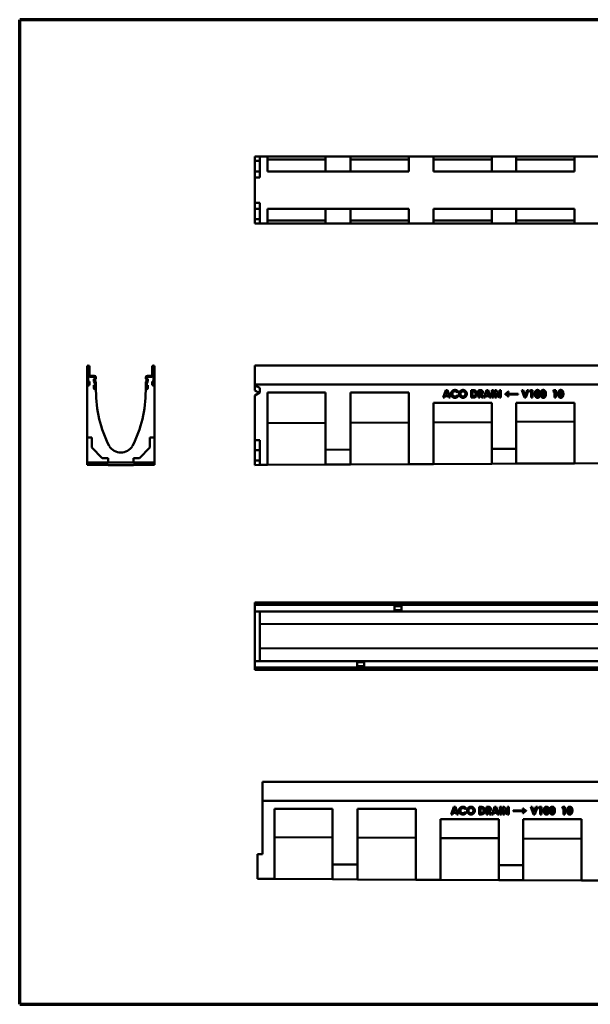
# Model space of a CAD drawing. Units: millimetres. Extents: x 10 to 1990, y 10 to 1990.
# Drawn here: x 10 to 1157, y 10 to 1990 of the extents above; entities that cross this region are included whole.
import ezdxf

# ---------------------------------------------------------------- set-up
doc = ezdxf.new("R2010")
doc.units = ezdxf.units.MM
doc.layers.add('Obramowanie (ISO)', color=7, linetype='Continuous', lineweight=70)
doc.layers.add('Widoczne (ISO)', color=7, linetype='Continuous', lineweight=50)

# ---------------------------------------------------------------- blocks, each defined once
blk = doc.blocks.new('Ramki Ramka czysta')
at = {"layer": 'Obramowanie (ISO)'}
for p, q in [((10, 10), (10, 1990)), ((1990.1, 1990), (10, 1990)), ((10, 10), (1990.1, 10))]:
    blk.add_line(p, q, dxfattribs=at)

msp = doc.modelspace()

# ---------------------------------------------------------------- linework, layer by layer
at = {"layer": 'Widoczne (ISO)'}
for p, q in [((483, 1714.9), (493, 1714.9)), ((483, 1705.9), (483, 1714.9)), ((483, 1714.9), (483, 1714.9)), ((483, 1714.9), (483, 1712.9)), ((1483, 1714.9), (483, 1714.9)), ((483, 1714.9), (483, 1714.9)), ((483, 1712.7), (483, 1712.9)), ((483, 1712.7), (483, 1710.7)), ((483, 1710.7), (483, 1709.2)), ((483, 1710.7), (483, 1710.7)), ((483, 1702), (483, 1709.2)), ((483, 1705.9), (493, 1705.9)), ((483, 1684.9), (483, 1705.9)), ((493, 1714.9), (508, 1714.9)), ((493, 1714.9), (493, 1672.9)), ((508, 1714.9), (625, 1714.9)), ((508, 1684.9), (508, 1714.9)), ((625, 1708.9), (508, 1708.9)), ((675, 1714.9), (625, 1714.9)), ((625, 1714.9), (625, 1684.9)), ((675, 1714.9), (792, 1714.9)), ((675, 1684.9), (675, 1714.9)), ((792, 1708.9), (675, 1708.9)), ((792, 1714.9), (842, 1714.9)), ((792, 1714.9), (792, 1684.9)), ((842, 1714.9), (959, 1714.9)), ((842, 1684.9), (842, 1714.9)), ((959, 1708.9), (842, 1708.9)), ((1008, 1714.9), (959, 1714.9)), ((959, 1714.9), (959, 1684.9)), ((1008, 1714.9), (1125, 1714.9)), ((1008, 1684.9), (1008, 1714.9)), ((1125, 1708.9), (1008, 1708.9)), ((1125, 1714.9), (1175, 1714.9)), ((1125, 1714.9), (1125, 1684.9)), ((483, 1702), (483, 1701.7)), ((483, 1702), (483, 1702)), ((483, 1701.7), (483, 1701.7)), ((483, 1701.7), (483, 1699.7)), ((483, 1699.4), (483, 1699.7)), ((483, 1699.4), (483, 1697.4)), ((483, 1697.4), (483, 1697.4)), ((483, 1697.4), (483, 1697.4)), ((483, 1697.4), (483, 1697.4)), ((483, 1672.9), (483, 1684.9)), ((483, 1684.9), (493, 1684.9)), ((508, 1684.9), (625, 1684.9)), ((625, 1684.9), (675, 1684.9)), ((675, 1684.9), (792, 1684.9)), ((842, 1684.9), (959, 1684.9)), ((959, 1684.9), (1008, 1684.9)), ((1008, 1684.9), (1125, 1684.9)), ((493, 1672.9), (483, 1672.9)), ((483, 1672.9), (483, 1672.9)), ((483, 1621.9), (483, 1672.9)), ((483, 1621.9), (493, 1621.9)), ((483, 1621.9), (483, 1621.9)), ((483, 1609.9), (483, 1621.9)), ((483, 1609.9), (493, 1609.9)), ((483, 1588.9), (483, 1609.9)), ((493, 1621.9), (493, 1579.9)), ((508, 1579.9), (508, 1609.9)), ((625, 1609.9), (508, 1609.9)), ((675, 1609.9), (625, 1609.9)), ((625, 1609.9), (625, 1579.9)), ((675, 1579.9), (675, 1609.9)), ((792, 1609.9), (675, 1609.9)), ((792, 1609.9), (792, 1579.9)), ((842, 1579.9), (842, 1609.9)), ((959, 1609.9), (842, 1609.9)), ((1008, 1609.9), (959, 1609.9)), ((959, 1609.9), (959, 1579.9)), ((1008, 1579.9), (1008, 1609.9)), ((1125, 1609.9), (1008, 1609.9)), ((1125, 1609.9), (1125, 1579.9)), ((483, 1597.4), (483, 1597.4)), ((483, 1597.4), (483, 1595.4)), ((483, 1597.4), (483, 1597.4)), ((483, 1597.4), (483, 1597.4)), ((483, 1595.2), (483, 1595.4)), ((483, 1595.2), (483, 1593.2)), ((483, 1593.2), (483, 1592.8)), ((483, 1593.2), (483, 1593.2)), ((483, 1585.7), (483, 1592.8)), ((483, 1592.8), (483, 1592.8)), ((483, 1588.9), (493, 1588.9)), ((483, 1579.9), (483, 1588.9)), ((483, 1585.7), (483, 1584.2)), ((483, 1584.2), (483, 1584.2)), ((483, 1584.2), (483, 1582.2)), ((508, 1585.9), (625, 1585.9)), ((675, 1585.9), (792, 1585.9)), ((842, 1585.9), (959, 1585.9)), ((1008, 1585.9), (1125, 1585.9)), ((483, 1581.9), (483, 1582.2)), ((483, 1581.9), (483, 1579.9)), ((493, 1579.9), (483, 1579.9)), ((483, 1579.9), (483, 1579.9)), ((483, 1579.9), (483, 1579.9)), ((1483, 1579.9), (483, 1579.9)), ((493, 1579.9), (508, 1579.9)), ((625, 1579.9), (508, 1579.9)), ((625, 1579.9), (675, 1579.9)), ((792, 1579.9), (675, 1579.9)), ((792, 1579.9), (842, 1579.9)), ((959, 1579.9), (842, 1579.9)), ((959, 1579.9), (1008, 1579.9)), ((1125, 1579.9), (1008, 1579.9)), ((1125, 1579.9), (1175, 1579.9)), ((145.8, 1292.4), (145.8, 1256.7)), ((147.8, 1256.7), (147.8, 1292.4)), ((148.1, 1292.4), (148.1, 1275.5)), ((150.1, 1275.5), (150.1, 1292.4)), ((276.6, 1292.4), (276.6, 1275.5)), ((278.6, 1275.5), (278.6, 1292.4)), ((278.8, 1292.4), (278.8, 1256.7)), ((280.8, 1256.7), (280.8, 1292.4)), ((483, 1294.6), (483, 1292.4)), ((1483, 1294.6), (483, 1294.6)), ((483, 1256.7), (483, 1292.4)), ((159.8, 1274.1), (151.6, 1274.1)), ((151.6, 1272), (159.8, 1272)), ((160.9, 1268.7), (159.7, 1267.5)), ((161.1, 1266.1), (162.3, 1267.3)), ((161.3, 1270.5), (161.3, 1269.7)), ((163.3, 1269.7), (163.3, 1270.5)), ((263.3, 1270.5), (263.3, 1269.7)), ((264.3, 1267.3), (265.5, 1266.1)), ((265.3, 1269.7), (265.3, 1270.5)), ((266.9, 1267.5), (265.8, 1268.7)), ((275.1, 1274.1), (266.8, 1274.1)), ((266.8, 1272), (275.1, 1272)), ((145.8, 1256.7), (145.8, 1256.5)), ((145.8, 1149.5), (145.8, 1256.5)), ((147.8, 1254.5), (148.1, 1254.5)), ((150.1, 1262.5), (148.1, 1262.5)), ((148.1, 1262.5), (148.1, 1256.7)), ((150.1, 1256.5), (150.1, 1262.5)), ((161.1, 1255), (159.1, 1255)), ((159.1, 1255), (159.1, 1249)), ((159.2, 1263.3), (161.1, 1259.9)), ((162.9, 1260.9), (160.9, 1264.3)), ((161.1, 1249.2), (161.1, 1255)), ((161.3, 1259.2), (161.3, 1249.2)), ((163.3, 1249.2), (163.3, 1259.2)), ((163.3, 1249), (163.3, 1249.2)), ((163.3, 1249), (163.3, 1244)), ((263.3, 1259.2), (263.3, 1249.2)), ((263.3, 1249.2), (263.3, 1249)), ((263.3, 1244), (263.3, 1249)), ((265.7, 1264.3), (263.8, 1260.9)), ((265.3, 1249.2), (265.3, 1259.2)), ((265.5, 1259.9), (267.5, 1263.3)), ((267.6, 1255), (265.6, 1255)), ((265.6, 1255), (265.6, 1249.2)), ((267.6, 1249), (267.6, 1255)), ((278.6, 1262.5), (276.6, 1262.5)), ((276.6, 1262.5), (276.6, 1256.5)), ((278.6, 1256.7), (278.6, 1262.5)), ((278.6, 1254.5), (278.8, 1254.5)), ((280.8, 1256.5), (280.8, 1256.7)), ((280.8, 1256.5), (280.8, 1149.5)), ((1483, 1256.7), (483, 1256.7)), ((483, 1256.5), (483, 1256.7)), ((483, 1254.2), (483, 1256.5)), ((483, 1256.5), (1483, 1256.5)), ((483, 1256.5), (483, 1256.5)), ((483, 1256.5), (483, 1254.5)), ((483, 1249), (483, 1254.5)), ((483, 1254.5), (483, 1254.5)), ((483, 1254.2), (493, 1249.4)), ((483, 1244), (483, 1254.2)), ((483, 1249), (483, 1247)), ((493, 1249.4), (493, 1240.2)), ((161.1, 1247), (161.3, 1247)), ((265.3, 1247), (265.6, 1247)), ((483, 1247), (483, 1247)), ((493, 1240.2), (483, 1234.2)), ((483, 1144.5), (483, 1234.2)), ((508, 1094.7), (508, 1240.6)), ((508, 1240.6), (625, 1240.6)), ((625, 1240.6), (625, 1125.3)), ((675, 1125.5), (675, 1240.6)), ((675, 1240.6), (792, 1240.6)), ((792, 1240.6), (792, 1096.1)), ((861, 1230.1), (866.8, 1245.1)), ((864, 1230.1), (861, 1230.1)), ((865.2, 1233.1), (864, 1230.1)), ((871.3, 1233.1), (865.2, 1233.1)), ((868.3, 1241.1), (866.3, 1235.9)), ((866.3, 1235.9), (870.3, 1235.9)), ((866.8, 1245.1), (869.7, 1245.1)), ((870.3, 1235.9), (868.3, 1241.1)), ((869.7, 1245.1), (875.5, 1230.1)), ((872.5, 1230.1), (871.3, 1233.1)), ((875.5, 1230.1), (872.5, 1230.1)), ((891.5, 1242.4), (889.5, 1240.5)), ((889.5, 1234.6), (891.4, 1232.6)), ((917.3, 1230.1), (917.3, 1245.1)), ((917.3, 1245.1), (920.7, 1245.1)), ((920.8, 1230.1), (917.3, 1230.1)), ((921.2, 1242.3), (920.2, 1242.3)), ((920.2, 1242.3), (920.2, 1232.8)), ((920.2, 1232.8), (921.5, 1232.8)), ((932.2, 1230.1), (932.2, 1245.1)), ((932.2, 1245.1), (935.2, 1245.1)), ((935, 1230.1), (932.2, 1230.1)), ((935.8, 1242.3), (935, 1242.3)), ((935, 1242.3), (935, 1239.2)), ((935, 1239.2), (935.9, 1239.2)), ((935, 1236.4), (935, 1230.1)), ((935.3, 1236.4), (935, 1236.4)), ((938.7, 1230.1), (935.3, 1236.4)), ((938.2, 1236.7), (941.8, 1230.1)), ((941.8, 1230.1), (938.7, 1230.1)), ((942.9, 1230.1), (948.7, 1245.1)), ((945.9, 1230.1), (942.9, 1230.1)), ((947.1, 1233.1), (945.9, 1230.1)), ((953.2, 1233.1), (947.1, 1233.1)), ((950.1, 1241.1), (948.1, 1235.9)), ((948.1, 1235.9), (952.1, 1235.9)), ((948.7, 1245.1), (951.6, 1245.1)), ((952.1, 1235.9), (950.1, 1241.1)), ((951.6, 1245.1), (957.3, 1230.1)), ((954.4, 1230.1), (953.2, 1233.1)), ((957.3, 1230.1), (954.4, 1230.1)), ((959.3, 1230.1), (959.3, 1245.1)), ((959.3, 1245.1), (962.2, 1245.1)), ((962.2, 1230.1), (959.3, 1230.1)), ((962.2, 1245.1), (962.2, 1230.1)), ((965.4, 1230.1), (965.4, 1245.1)), ((965.4, 1245.1), (968.1, 1245.1)), ((968.2, 1230.1), (965.4, 1230.1)), ((968.1, 1245.1), (974.5, 1235.2)), ((968.2, 1239.9), (968.2, 1230.1)), ((974.6, 1230.1), (968.2, 1239.9)), ((974.5, 1245.1), (977.4, 1245.1)), ((974.5, 1235.2), (974.5, 1245.1)), ((977.4, 1230.1), (974.6, 1230.1)), ((977.4, 1245.1), (977.4, 1230.1)), ((986, 1236.8), (986, 1237.4)), ((990, 1237.8), (1011.7, 1237.8)), ((1011.7, 1236.4), (990, 1236.4)), ((991.6, 1242), (992.7, 1242)), ((992.7, 1232.2), (991.7, 1232.2)), ((1011.7, 1237.8), (1011.7, 1236.4)), ((1024.6, 1230.1), (1019.2, 1245.1)), ((1019.2, 1245.1), (1022.2, 1245.1)), ((1022.2, 1245.1), (1026, 1234.4)), ((1027.3, 1230.1), (1024.6, 1230.1)), ((1026, 1234.4), (1029.8, 1245.1)), ((1032.7, 1245.1), (1027.3, 1230.1)), ((1029.8, 1245.1), (1032.7, 1245.1)), ((1035.1, 1242.4), (1036.7, 1245.1)), ((1038.2, 1242.4), (1035.1, 1242.4)), ((1036.7, 1245.1), (1041, 1245.1)), ((1038.2, 1230.1), (1038.2, 1242.4)), ((1041, 1230.1), (1038.2, 1230.1)), ((1041, 1245.1), (1041, 1230.1)), ((1081.9, 1242.4), (1083.5, 1245.1)), ((1085, 1242.4), (1081.9, 1242.4)), ((1083.5, 1245.1), (1087.8, 1245.1)), ((1085, 1230.1), (1085, 1242.4)), ((1087.8, 1230.1), (1085, 1230.1)), ((1087.8, 1245.1), (1087.8, 1230.1)), ((842, 1096.3), (842, 1219.6)), ((842, 1219.6), (959, 1219.6)), ((959, 1219.6), (959, 1126.9)), ((1008, 1127.2), (1008, 1219.6)), ((1008, 1219.6), (1125, 1219.6)), ((1125, 1219.6), (1125, 1097.8)), ((625, 1179.3), (508, 1178.7)), ((792, 1180.1), (675, 1179.5)), ((959, 1180.9), (842, 1180.3)), ((1125, 1181.8), (1008, 1181.2)), ((145.8, 1149.5), (145.8, 1099.5)), ((154.8, 1149.5), (145.8, 1149.5)), ((154.8, 1129.5), (154.8, 1149.5)), ((271.8, 1149.5), (271.8, 1129.5)), ((280.8, 1149.5), (271.8, 1149.5)), ((280.8, 1099.5), (280.8, 1149.5)), ((175.8, 1108.5), (154.8, 1129.5)), ((271.8, 1129.5), (250.8, 1108.5)), ((483, 1144.5), (493, 1144.5)), ((483, 1124.5), (483, 1144.5)), ((493, 1144.5), (493, 1094.6)), ((483, 1124.5), (493, 1124.5)), ((483, 1103.5), (483, 1124.5)), ((675, 1125.5), (625, 1125.3)), ((625, 1125.3), (625, 1095.3)), ((675, 1095.5), (675, 1125.5)), ((1008, 1127.2), (959, 1126.9)), ((959, 1126.9), (959, 1096.9)), ((1008, 1097.2), (1008, 1127.2)), ((145.8, 1099.5), (187.8, 1099.5)), ((145.8, 1099.4), (145.8, 1099.5)), ((145.8, 1098), (145.8, 1099.4)), ((145.8, 1099.4), (175.8, 1099.4)), ((145.8, 1097.8), (145.8, 1098)), ((175.8, 1098), (145.8, 1098)), ((145.8, 1096.3), (145.8, 1097.8)), ((145.8, 1097.8), (175.8, 1097.8)), ((145.8, 1096.1), (145.8, 1096.3)), ((175.8, 1096.3), (145.8, 1096.3)), ((145.8, 1094.7), (145.8, 1096.1)), ((145.8, 1096.1), (175.8, 1096.1)), ((145.8, 1094.6), (145.8, 1094.7)), ((175.8, 1094.7), (145.8, 1094.7)), ((145.8, 1094.6), (187.8, 1094.6)), ((175, 1099.4), (175.8, 1098.6)), ((175, 1097.8), (175.8, 1096.9)), ((175, 1096.1), (175.8, 1095.3)), ((175.8, 1098.8), (175.2, 1099.4)), ((175.8, 1097.2), (175.2, 1097.8)), ((175.8, 1095.5), (175.2, 1096.1)), ((175.6, 1098.8), (175.8, 1098)), ((175.6, 1097.2), (175.8, 1096.3)), ((175.6, 1095.5), (175.8, 1094.7)), ((175.7, 1099.4), (175.8, 1098.8)), ((175.7, 1097.8), (175.8, 1097.2)), ((175.7, 1096.1), (175.8, 1095.5)), ((187.8, 1108.5), (175.8, 1108.5)), ((175.8, 1098.8), (175.8, 1099.4)), ((175.8, 1098.6), (175.8, 1098.8)), ((175.8, 1098), (175.8, 1098.6)), ((175.8, 1097.2), (175.8, 1097.8)), ((175.8, 1096.9), (175.8, 1097.2)), ((175.8, 1096.3), (175.8, 1096.9)), ((175.8, 1095.5), (175.8, 1096.1)), ((175.8, 1095.3), (175.8, 1095.5)), ((175.8, 1094.7), (175.8, 1095.3)), ((187.8, 1099.5), (187.8, 1108.5)), ((238.8, 1099.5), (187.8, 1099.5)), ((187.8, 1094.6), (187.8, 1094.5)), ((187.8, 1094.5), (238.8, 1094.5)), ((238.8, 1108.5), (238.8, 1099.5)), ((250.8, 1108.5), (238.8, 1108.5)), ((238.8, 1099.5), (280.8, 1099.5)), ((238.8, 1094.5), (238.8, 1094.6)), ((238.8, 1094.6), (280.8, 1094.6)), ((250.8, 1099.4), (280.8, 1099.4)), ((251.4, 1099.4), (250.8, 1098.8)), ((250.8, 1098.6), (251.7, 1099.4)), ((250.8, 1099.4), (250.8, 1098.8)), ((250.8, 1098.8), (251, 1099.4)), ((250.8, 1098.8), (250.8, 1098.6)), ((250.8, 1098), (251.1, 1098.8)), ((250.8, 1098.6), (250.8, 1098)), ((280.8, 1098), (250.8, 1098)), ((250.8, 1097.8), (280.8, 1097.8)), ((251.4, 1097.8), (250.8, 1097.2)), ((250.8, 1096.9), (251.6, 1097.8)), ((250.8, 1097.8), (250.8, 1097.2)), ((250.8, 1097.2), (251, 1097.8)), ((250.8, 1097.2), (250.8, 1096.9)), ((250.8, 1096.3), (251.1, 1097.2)), ((250.8, 1096.9), (250.8, 1096.3)), ((280.8, 1096.3), (250.8, 1096.3)), ((250.8, 1096.1), (280.8, 1096.1)), ((251.4, 1096.1), (250.8, 1095.5)), ((250.8, 1095.3), (251.7, 1096.1)), ((250.8, 1096.1), (250.8, 1095.5)), ((250.8, 1095.5), (251, 1096.1)), ((250.8, 1095.5), (250.8, 1095.3)), ((250.8, 1094.7), (251.1, 1095.5)), ((250.8, 1095.3), (250.8, 1094.7)), ((280.8, 1094.7), (250.8, 1094.7)), ((280.8, 1099.4), (280.8, 1099.5)), ((280.8, 1099.4), (280.8, 1098)), ((280.8, 1097.8), (280.8, 1098)), ((280.8, 1097.8), (280.8, 1096.3)), ((280.8, 1096.1), (280.8, 1096.3)), ((280.8, 1096.1), (280.8, 1094.7)), ((280.8, 1094.6), (280.8, 1094.7)), ((483, 1103.5), (493, 1103.5)), ((483, 1094.5), (483, 1103.5)), ((493, 1094.6), (483, 1094.5)), ((483, 1094.5), (483, 1094.5)), ((493, 1094.6), (508, 1094.7)), ((508, 1094.7), (625, 1095.3)), ((625, 1095.3), (675, 1095.5)), ((675, 1095.5), (792, 1096.1)), ((792, 1096.1), (842, 1096.3)), ((842, 1096.3), (959, 1096.9)), ((959, 1096.9), (1008, 1097.2)), ((1008, 1097.2), (1125, 1097.8)), ((1125, 1097.8), (1175, 1098)), ((1483, 817.7), (483, 817.7)), ((483, 817.7), (483, 813.5)), ((1483, 813.5), (483, 813.5)), ((483, 812), (483, 813.5)), ((483, 803.7), (483, 812)), ((483, 803.7), (483, 800.2)), ((483, 782.6), (483, 800.2)), ((763.7, 800.2), (483, 800.2)), ((493, 800.2), (493, 775.3)), ((763.7, 803.7), (763.7, 810.7)), ((763.7, 810.7), (777.2, 810.7)), ((763.7, 803.7), (763.7, 800.2)), ((777.2, 802.5), (763.7, 802.5)), ((777.2, 800.2), (763.7, 800.2)), ((777.2, 810.7), (777.2, 803.7)), ((777.2, 800.2), (777.2, 803.7)), ((1263.7, 800.2), (777.2, 800.2)), ((483, 717.9), (483, 782.6)), ((493, 775.3), (493, 725.2)), ((493, 775.3), (1483, 773.7)), ((483, 700.2), (483, 717.9)), ((493, 725.2), (1483, 726.7)), ((493, 725.2), (493, 700.3)), ((688.7, 700.2), (483, 700.2)), ((483, 700.2), (483, 696.7)), ((483, 688.5), (483, 696.7)), ((688.7, 700.2), (688.7, 696.7)), ((702.2, 700.2), (688.7, 700.2)), ((688.7, 698), (702.2, 698)), ((688.7, 689.7), (688.7, 696.7)), ((702.2, 696.7), (702.2, 700.2)), ((1188.7, 700.2), (702.2, 700.2)), ((702.2, 696.7), (702.2, 689.7)), ((483, 687), (483, 688.5)), ((1483, 687), (483, 687)), ((483, 687), (483, 682.7)), ((1483, 682.7), (483, 682.7)), ((702.2, 689.7), (688.7, 689.7)), ((498.1, 457.2), (498.1, 455)), ((498.1, 457.2), (1498.1, 457.2)), ((498.1, 419.3), (498.1, 455)), ((498.1, 419.1), (498.1, 419.3)), ((498.1, 419.3), (1498.1, 419.3)), ((1498.1, 419.1), (498.1, 419.1)), ((498.1, 419.1), (498.1, 417.1)), ((498.1, 419.1), (498.1, 419.1)), ((498.1, 419.1), (498.1, 312.1)), ((498.1, 411.6), (498.1, 417.1)), ((498.1, 417.1), (498.1, 417.1)), ((498.1, 411.6), (498.1, 409.6)), ((498.1, 409.6), (498.1, 409.6)), ((522.1, 262), (522.1, 403.2)), ((522.1, 403.2), (639.1, 403.2)), ((639.1, 403.2), (639.1, 291.4)), ((689.1, 291.2), (689.1, 403.2)), ((689.1, 403.2), (806.1, 403.2)), ((806.1, 403.2), (806.1, 260.6)), ((877.1, 392), (882.9, 407)), ((884.3, 403), (882.3, 397.9)), ((882.3, 397.9), (886.3, 397.9)), ((882.9, 407), (885.8, 407)), ((886.3, 397.9), (884.3, 403)), ((885.8, 407), (891.5, 392)), ((907.5, 404.4), (905.5, 402.5)), ((905.5, 396.6), (907.5, 394.5)), ((933.4, 392), (933.4, 407)), ((933.4, 407), (936.8, 407)), ((937.2, 404.3), (936.2, 404.3)), ((936.2, 404.3), (936.2, 394.8)), ((948.2, 392), (948.2, 407)), ((948.2, 407), (951.3, 407)), ((951.9, 404.2), (951.1, 404.2)), ((951.1, 404.2), (951.1, 401.2)), ((951.1, 401.2), (952, 401.2)), ((951.4, 398.4), (951.1, 398.4)), ((951.1, 398.4), (951.1, 392)), ((954.7, 392), (951.4, 398.4)), ((954.3, 398.7), (957.9, 392)), ((958.9, 392), (964.7, 407)), ((966.2, 403), (964.2, 397.9)), ((964.2, 397.9), (968.2, 397.9)), ((964.7, 407), (967.6, 407)), ((968.2, 397.9), (966.2, 403)), ((967.6, 407), (973.4, 392)), ((975.4, 392), (975.4, 407)), ((975.4, 407), (978.2, 407)), ((978.2, 407), (978.2, 392)), ((981.5, 392), (981.5, 407)), ((981.5, 407), (984.2, 407)), ((984.2, 407), (990.6, 397.2)), ((990.7, 392), (984.3, 401.9)), ((984.3, 401.9), (984.3, 392)), ((990.6, 397.2), (990.6, 407)), ((990.6, 407), (993.5, 407)), ((993.5, 407), (993.5, 392)), ((1002.1, 398.4), (1002.1, 399.8)), ((1002.1, 399.8), (1023.9, 399.8)), ((1023.9, 398.4), (1002.1, 398.4)), ((1021.2, 404), (1022.2, 404)), ((1027.9, 399.4), (1027.9, 398.8)), ((1042.6, 392), (1037.3, 407)), ((1037.3, 407), (1040.2, 407)), ((1040.2, 407), (1044, 396.4)), ((1044, 396.4), (1047.8, 407)), ((1050.8, 407), (1045.4, 392)), ((1047.8, 407), (1050.8, 407)), ((1053.1, 404.3), (1054.8, 407)), ((1056.2, 404.3), (1053.1, 404.3)), ((1054.8, 407), (1059, 407)), ((1056.2, 392), (1056.2, 404.3)), ((1059, 407), (1059, 392)), ((1099.9, 404.3), (1101.6, 407)), ((1103, 404.3), (1099.9, 404.3)), ((1101.6, 407), (1105.8, 407)), ((1103, 392), (1103, 404.3)), ((1105.8, 407), (1105.8, 392)), ((856.1, 260.4), (856.1, 382.2)), ((856.1, 382.2), (973.1, 382.2)), ((880.1, 392), (877.1, 392)), ((881.3, 395.1), (880.1, 392)), ((887.4, 395.1), (881.3, 395.1)), ((888.6, 392), (887.4, 395.1)), ((891.5, 392), (888.6, 392)), ((936.8, 392), (933.4, 392)), ((936.2, 394.8), (937.6, 394.8)), ((951.1, 392), (948.2, 392)), ((957.9, 392), (954.7, 392)), ((961.9, 392), (958.9, 392)), ((963.1, 395.1), (961.9, 392)), ((969.2, 395.1), (963.1, 395.1)), ((970.4, 392), (969.2, 395.1)), ((973.4, 392), (970.4, 392)), ((973.1, 382.2), (973.1, 289.8)), ((978.2, 392), (975.4, 392)), ((984.3, 392), (981.5, 392)), ((993.5, 392), (990.7, 392)), ((1022.2, 394.2), (1021.2, 394.2)), ((1022.1, 289.5), (1022.1, 382.2)), ((1022.1, 382.2), (1139.1, 382.2)), ((1045.4, 392), (1042.6, 392)), ((1059, 392), (1056.2, 392)), ((1105.8, 392), (1103, 392)), ((1139.1, 382.2), (1139.1, 258.9)), ((639.1, 345.4), (522.1, 346)), ((806.1, 344.6), (689.1, 345.2)), ((973.1, 343.8), (856.1, 344.4)), ((1139.1, 342.9), (1022.1, 343.5)), ((498.1, 312.1), (488.1, 312.1)), ((488.1, 262.1), (488.1, 312.1)), ((689.1, 291.2), (639.1, 291.4)), ((639.1, 291.4), (639.1, 261.4)), ((689.1, 261.2), (689.1, 291.2)), ((1022.1, 289.5), (973.1, 289.8)), ((973.1, 289.8), (973.1, 259.8)), ((1022.1, 259.5), (1022.1, 289.5)), ((488.1, 262.1), (498.1, 262.1)), ((522.1, 262), (498.1, 262.1)), ((522.1, 262), (639.1, 261.4)), ((639.1, 261.4), (689.1, 261.2)), ((689.1, 261.2), (806.1, 260.6)), ((856.1, 260.4), (806.1, 260.6)), ((856.1, 260.4), (973.1, 259.8)), ((973.1, 259.8), (1022.1, 259.5)), ((1022.1, 259.5), (1139.1, 258.9)), ((1189.1, 258.7), (1139.1, 258.9))]:
    msp.add_line(p, q, dxfattribs=at)
for centre, radius, start, end in [((147.9, 1292.4), 2.14, 0, 180), ((147.9, 1292.4), 0.125, 0, 180), ((278.7, 1292.4), 2.14, 0, 180), ((278.7, 1292.4), 0.125, 0, 180), ((151.6, 1275.5), 3.5, 180, 270), ((151.6, 1275.5), 1.49, 180, 270), ((162.2, 1265), 3.5, 135, 210), ((159.8, 1270.5), 3.51, 0, 90), ((159.8, 1270.5), 1.5, 0, 90), ((159.8, 1269.7), 1.5, 315, 0), ((159.8, 1269.7), 3.51, 315, 0), ((266.8, 1270.5), 3.51, 90, 180), ((266.8, 1269.7), 3.51, 180, 225), ((266.8, 1270.5), 1.5, 90, 180), ((266.8, 1269.7), 1.5, 180, 225), ((264.4, 1265), 3.5, 330, 45), ((275.1, 1275.5), 1.49, 270, 0), ((275.1, 1275.5), 3.5, 270, 0), ((147.8, 1256.5), 2, 180, 270), ((147.9, 1256.7), 0.125, 180, 0), ((148.1, 1256.5), 2, 270, 0), ((161.1, 1249), 2, 180, 270), ((162.2, 1265), 1.49, 135, 210), ((159.8, 1259.2), 1.5, 0, 30), ((161.2, 1249.2), 0.125, 180, 0), ((161.3, 1249), 2, 270, 0), ((159.8, 1259.2), 3.51, 0, 30), ((266.8, 1259.2), 3.51, 150, 180), ((265.3, 1249), 2, 180, 270), ((266.8, 1259.2), 1.5, 150, 180), ((265.4, 1249.2), 0.125, 180, 0), ((264.4, 1265), 1.49, 330, 45), ((265.6, 1249), 2, 270, 0), ((278.6, 1256.5), 2, 180, 270), ((278.7, 1256.7), 0.125, 180, 0), ((278.8, 1256.5), 2, 270, 0), ((410, 1244), 246.7, 179.9887, 206.8034), ((16.6, 1244), 246.7, 333.1966, 0.0113), ((213.3, 1147), 27.5, 211.3115, 328.6885)]:
    msp.add_arc(centre, radius, start, end, dxfattribs=at)
for points, degree in [([(492.1, 1239.7), (489.1, 1241.2), (486, 1242.6), (483, 1244)], 3), ([(483, 1244), (483, 1244), (483, 1244), (483, 1244)], 3), ([(483, 1244), (486, 1242.6), (489.1, 1241.2), (492.1, 1239.7)], 3), ([(876.9, 1237.6), (876.9, 1239.8), (879, 1243.3), (882.7, 1245.4), (884.9, 1245.4)], 2), ([(884.9, 1229.7), (881.4, 1229.7), (876.9, 1234.1), (876.9, 1237.6)], 2), ([(884.9, 1242.7), (882.7, 1242.7), (879.8, 1239.7), (879.8, 1237.6)], 2), ([(879.8, 1237.6), (879.8, 1236.1), (881.1, 1233.7), (883.5, 1232.4), (884.9, 1232.4)], 2), ([(884.9, 1245.4), (886.8, 1245.4), (890.2, 1243.9), (891.5, 1242.4)], 2), ([(889.5, 1240.5), (887.4, 1242.7), (884.9, 1242.7)], 2), ([(884.9, 1232.4), (886.2, 1232.4), (888.2, 1233.4), (889.5, 1234.6)], 2), ([(891.4, 1232.6), (889.7, 1230.9), (886.8, 1229.7), (884.9, 1229.7)], 2), ([(893.2, 1237.6), (893.2, 1239.7), (895.3, 1243.3), (898.9, 1245.4), (901, 1245.4)], 2), ([(901.1, 1229.7), (897.7, 1229.7), (893.2, 1234.3), (893.2, 1237.6)], 2), ([(901, 1242.6), (898.9, 1242.6), (896.1, 1239.7), (896.1, 1237.5)], 2), ([(896.1, 1237.5), (896.1, 1235), (897.9, 1233.6)], 2), ([(897.9, 1233.6), (899.3, 1232.4), (901, 1232.4)], 2), ([(901, 1245.4), (904.2, 1245.4), (908.8, 1240.8), (908.8, 1237.5)], 2), ([(906, 1237.5), (906, 1239.7), (903.1, 1242.6), (901, 1242.6)], 2), ([(901, 1232.4), (903.1, 1232.4), (906, 1235.4), (906, 1237.5)], 2), ([(908.8, 1237.5), (908.8, 1234.2), (904.3, 1229.7), (901.1, 1229.7)], 2), ([(920.7, 1245.1), (924, 1245.1), (927.2, 1243.4), (929.3, 1239.8), (929.3, 1237.3)], 2), ([(929.3, 1237.3), (929.3, 1235.6), (928.1, 1232.7), (926.1, 1230.8), (923.7, 1230.1), (920.8, 1230.1)], 2), ([(925, 1241.1), (923.8, 1242.3), (921.2, 1242.3)], 2), ([(921.5, 1232.8), (923.5, 1232.8), (925.2, 1233.7), (926.4, 1235.9), (926.4, 1237.4)], 2), ([(926.4, 1237.4), (926.4, 1239.8), (925, 1241.1)], 2), ([(935.2, 1245.1), (937.7, 1245.1), (939.8, 1244.2), (941.1, 1242.1), (941.1, 1240.7)], 2), ([(938.3, 1240.7), (938.3, 1241.2), (937.8, 1241.9), (936.9, 1242.3), (935.8, 1242.3)], 2), ([(935.9, 1239.2), (937.3, 1239.2), (938.3, 1239.9), (938.3, 1240.7)], 2), ([(941.1, 1240.7), (941.1, 1239.2), (939.7, 1237.2), (938.2, 1236.7)], 2), ([(986, 1237.4), (988.4, 1238.4), (991.6, 1242)], 2), ([(991.7, 1232.2), (988.6, 1235.6), (986, 1236.8)], 2), ([(992.7, 1242), (991.6, 1239.6), (990, 1237.8)], 2), ([(990, 1236.4), (991.4, 1235), (992.7, 1232.2)], 2), ([(1045.6, 1237.4), (1045.6, 1241.5), (1046.8, 1243.4)], 2), ([(1050.9, 1229.7), (1049.2, 1229.7), (1046.9, 1231.3), (1045.6, 1234.5), (1045.6, 1237.4)], 2), ([(1046.8, 1243.4), (1048.3, 1245.4), (1050.8, 1245.4)], 2), ([(1050.9, 1242.7), (1050.1, 1242.7), (1049, 1241.8), (1048.4, 1239.5), (1048.4, 1237.3)], 2), ([(1048.4, 1237.3), (1048.4, 1234.5), (1049.8, 1232.3), (1050.9, 1232.3)], 2), ([(1050.8, 1245.4), (1052.4, 1245.4), (1054.8, 1243.8), (1056.1, 1240.5), (1056.1, 1237.5)], 2), ([(1053.2, 1237.5), (1053.2, 1240.5), (1051.9, 1242.7), (1050.9, 1242.7)], 2), ([(1056.1, 1237.5), (1056.1, 1234.6), (1054.8, 1231.2), (1052.6, 1229.7), (1050.9, 1229.7)], 2), ([(1050.9, 1232.3), (1051.9, 1232.3), (1052.5, 1233.4)], 2), ([(1052.5, 1233.4), (1053.2, 1234.6), (1053.2, 1237.5)], 2), ([(1057.3, 1237.4), (1057.3, 1241.5), (1058.5, 1243.4)], 2), ([(1062.6, 1229.7), (1060.9, 1229.7), (1058.6, 1231.3), (1057.3, 1234.5), (1057.3, 1237.4)], 2), ([(1058.5, 1243.4), (1060, 1245.4), (1062.5, 1245.4)], 2), ([(1062.6, 1242.7), (1061.8, 1242.7), (1060.7, 1241.8), (1060.1, 1239.5), (1060.1, 1237.3)], 2), ([(1060.1, 1237.3), (1060.1, 1234.5), (1061.5, 1232.3), (1062.6, 1232.3)], 2), ([(1062.5, 1245.4), (1064.1, 1245.4), (1066.5, 1243.8), (1067.8, 1240.5), (1067.8, 1237.5)], 2), ([(1064.9, 1237.5), (1064.9, 1240.5), (1063.6, 1242.7), (1062.6, 1242.7)], 2), ([(1067.8, 1237.5), (1067.8, 1234.6), (1066.5, 1231.2), (1064.3, 1229.7), (1062.6, 1229.7)], 2), ([(1062.6, 1232.3), (1063.6, 1232.3), (1064.2, 1233.4)], 2), ([(1064.2, 1233.4), (1064.9, 1234.6), (1064.9, 1237.5)], 2), ([(1092.4, 1237.4), (1092.4, 1241.5), (1093.6, 1243.4)], 2), ([(1097.7, 1229.7), (1096, 1229.7), (1093.7, 1231.3), (1092.4, 1234.5), (1092.4, 1237.4)], 2), ([(1093.6, 1243.4), (1095.1, 1245.4), (1097.6, 1245.4)], 2), ([(1097.7, 1242.7), (1096.9, 1242.7), (1095.8, 1241.8), (1095.2, 1239.5), (1095.2, 1237.3)], 2), ([(1095.2, 1237.3), (1095.2, 1234.5), (1096.6, 1232.3), (1097.7, 1232.3)], 2), ([(1097.6, 1245.4), (1099.2, 1245.4), (1101.6, 1243.8), (1102.9, 1240.5), (1102.9, 1237.5)], 2), ([(1100, 1237.5), (1100, 1240.5), (1098.7, 1242.7), (1097.7, 1242.7)], 2), ([(1102.9, 1237.5), (1102.9, 1234.6), (1101.6, 1231.2), (1099.4, 1229.7), (1097.7, 1229.7)], 2), ([(1097.7, 1232.3), (1098.7, 1232.3), (1099.3, 1233.4)], 2), ([(1099.3, 1233.4), (1100, 1234.6), (1100, 1237.5)], 2), ([(485.2, 800.2), (487.8, 800.2), (490.4, 800.2), (493, 800.2)], 3), ([(493, 700.3), (490.5, 700.3), (488, 700.3), (485.5, 700.2)], 3), ([(893, 399.6), (893, 401.8), (895, 405.3), (898.8, 407.4), (901, 407.4)], 2), ([(900.9, 391.7), (897.4, 391.7), (893, 396.1), (893, 399.6)], 2), ([(900.9, 404.6), (898.8, 404.6), (895.8, 401.7), (895.8, 399.6)], 2), ([(895.8, 399.6), (895.8, 398.1), (897.1, 395.7), (899.5, 394.4), (901, 394.4)], 2), ([(905.5, 402.5), (903.5, 404.6), (900.9, 404.6)], 2), ([(901, 407.4), (902.8, 407.4), (906.3, 405.8), (907.5, 404.4)], 2), ([(901, 394.4), (902.2, 394.4), (904.3, 395.3), (905.5, 396.6)], 2), ([(909.3, 399.5), (909.3, 401.7), (911.4, 405.3), (915, 407.4), (917.1, 407.4)], 2), ([(917.1, 391.7), (913.7, 391.7), (909.3, 396.3), (909.3, 399.5)], 2), ([(917.1, 404.6), (915, 404.6), (912.1, 401.7), (912.1, 399.5)], 2), ([(912.1, 399.5), (912.1, 397), (913.9, 395.6)], 2), ([(917.1, 407.4), (920.3, 407.4), (924.9, 402.8), (924.9, 399.5)], 2), ([(922, 399.5), (922, 401.7), (919.1, 404.6), (917.1, 404.6)], 2), ([(924.9, 399.5), (924.9, 396.2), (920.4, 391.7), (917.1, 391.7)], 2), ([(917.1, 394.4), (919.2, 394.4), (922, 397.4), (922, 399.5)], 2), ([(936.8, 407), (940.1, 407), (943.3, 405.4), (945.3, 401.8), (945.3, 399.3)], 2), ([(945.3, 399.3), (945.3, 397.6), (944.2, 394.7), (942.1, 392.8), (939.8, 392), (936.8, 392)], 2), ([(941.1, 403.1), (939.9, 404.3), (937.2, 404.3)], 2), ([(937.6, 394.8), (939.5, 394.8), (941.3, 395.7), (942.4, 397.8), (942.4, 399.4)], 2), ([(942.4, 399.4), (942.4, 401.8), (941.1, 403.1)], 2), ([(951.3, 407), (953.8, 407), (955.9, 406.1), (957.2, 404.1), (957.2, 402.7)], 2), ([(954.4, 402.7), (954.4, 403.2), (953.9, 403.9), (953, 404.2), (951.9, 404.2)], 2), ([(952, 401.2), (953.4, 401.2), (954.4, 401.9), (954.4, 402.7)], 2), ([(957.2, 402.7), (957.2, 401.2), (955.7, 399.2), (954.3, 398.7)], 2), ([(1023.9, 399.8), (1022.8, 401.1), (1022, 402.4), (1021.2, 404)], 2), ([(1021.2, 394.2), (1022.5, 396.9), (1023.9, 398.4)], 2), ([(1022.2, 404), (1024.1, 402), (1026.7, 399.9), (1027.9, 399.4)], 2), ([(1027.9, 398.8), (1026.5, 398.2), (1024, 396.1), (1022.2, 394.2)], 2), ([(1063.6, 399.4), (1063.6, 403.5), (1064.9, 405.4)], 2), ([(1068.9, 391.7), (1067.2, 391.7), (1064.9, 393.2), (1063.6, 396.4), (1063.6, 399.4)], 2), ([(1064.9, 405.4), (1066.3, 407.4), (1068.8, 407.4)], 2), ([(1068.9, 404.7), (1068.2, 404.7), (1067.1, 403.8), (1066.5, 401.5), (1066.5, 399.3)], 2), ([(1066.5, 399.3), (1066.5, 396.5), (1067.8, 394.3), (1068.9, 394.3)], 2), ([(1068.8, 407.4), (1070.5, 407.4), (1072.9, 405.8), (1074.2, 402.5), (1074.2, 399.5)], 2), ([(1071.3, 399.5), (1071.3, 402.5), (1070, 404.7), (1068.9, 404.7)], 2), ([(1074.2, 399.5), (1074.2, 396.5), (1072.8, 393.2), (1070.6, 391.7), (1068.9, 391.7)], 2), ([(1070.6, 395.3), (1071.3, 396.6), (1071.3, 399.5)], 2), ([(1075.3, 399.4), (1075.3, 403.5), (1076.6, 405.4)], 2), ([(1080.6, 391.7), (1078.9, 391.7), (1076.6, 393.2), (1075.3, 396.4), (1075.3, 399.4)], 2), ([(1076.6, 405.4), (1078, 407.4), (1080.5, 407.4)], 2), ([(1080.6, 404.7), (1079.9, 404.7), (1078.8, 403.8), (1078.2, 401.5), (1078.2, 399.3)], 2), ([(1078.2, 399.3), (1078.2, 396.5), (1079.5, 394.3), (1080.6, 394.3)], 2), ([(1080.5, 407.4), (1082.2, 407.4), (1084.6, 405.8), (1085.9, 402.5), (1085.9, 399.5)], 2), ([(1083, 399.5), (1083, 402.5), (1081.7, 404.7), (1080.6, 404.7)], 2), ([(1085.9, 399.5), (1085.9, 396.5), (1084.5, 393.2), (1082.3, 391.7), (1080.6, 391.7)], 2), ([(1082.3, 395.3), (1083, 396.6), (1083, 399.5)], 2), ([(1110.4, 399.4), (1110.4, 403.5), (1111.7, 405.4)], 2), ([(1115.7, 391.7), (1114, 391.7), (1111.7, 393.2), (1110.4, 396.4), (1110.4, 399.4)], 2), ([(1111.7, 405.4), (1113.1, 407.4), (1115.6, 407.4)], 2), ([(1115.7, 404.7), (1115, 404.7), (1113.9, 403.8), (1113.3, 401.5), (1113.3, 399.3)], 2), ([(1113.3, 399.3), (1113.3, 396.5), (1114.6, 394.3), (1115.7, 394.3)], 2), ([(1115.6, 407.4), (1117.3, 407.4), (1119.7, 405.8), (1121, 402.5), (1121, 399.5)], 2), ([(1118.1, 399.5), (1118.1, 402.5), (1116.8, 404.7), (1115.7, 404.7)], 2), ([(1121, 399.5), (1121, 396.5), (1119.6, 393.2), (1117.4, 391.7), (1115.7, 391.7)], 2), ([(1117.4, 395.3), (1118.1, 396.6), (1118.1, 399.5)], 2), ([(907.5, 394.5), (905.8, 392.9), (902.8, 391.7), (900.9, 391.7)], 2), ([(913.9, 395.6), (915.3, 394.4), (917.1, 394.4)], 2), ([(1068.9, 394.3), (1070, 394.3), (1070.6, 395.3)], 2), ([(1080.6, 394.3), (1081.7, 394.3), (1082.3, 395.3)], 2), ([(1115.7, 394.3), (1116.7, 394.3), (1117.4, 395.3)], 2)]:
    msp.add_open_spline(points, degree=degree, dxfattribs=at)

# ---------------------------------------------------------------- block references
msp.add_blockref('Ramki Ramka czysta', (0, 0))

doc.saveas('drawing.dxf')
